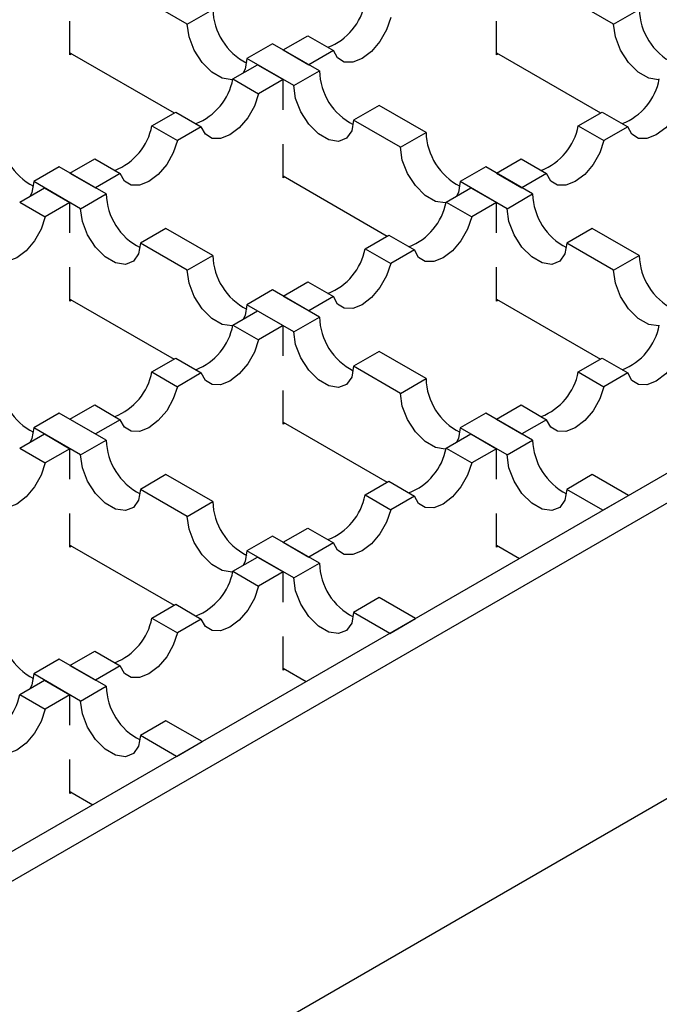
# Model space of a CAD drawing. Units: millimetres. Extents: x 0 to 420, y 0 to 297.
# Drawn here: x 228 to 239, y 87 to 103 of the extents above; entities that cross this region are included whole.
import ezdxf

# ---------------------------------------------------------------- set-up
doc = ezdxf.new("R2010")
doc.units = ezdxf.units.MM

msp = doc.modelspace()

# ---------------------------------------------------------------- linework, layer by layer
at = {"color": 7, "linetype": 'Continuous', "lineweight": 25}
for p, q in [((230.7381, 102.7814), (229.9603, 103.2304)), ((237.8091, 102.7814), (237.0313, 103.2304)), ((230.7381, 102.7814), (231.1623, 103.0263)), ((237.8091, 102.7814), (238.2334, 103.0263)), ((228.7935, 102.2709), (228.7935, 102.8309)), ((235.8646, 102.2709), (235.8646, 102.8309)), ((232.3291, 102.3528), (232.7386, 102.5892)), ((232.7386, 102.5892), (233.1629, 102.3443)), ((232.1523, 102.4548), (231.728, 102.2099)), ((232.9301, 102.0058), (232.1523, 102.4548)), ((228.7935, 102.3035), (230.5186, 101.3077)), ((228.8218, 102.2872), (228.7935, 102.2709)), ((232.3291, 102.3528), (232.7533, 102.1079)), ((233.1629, 102.3443), (232.7533, 102.1079)), ((235.8646, 102.3035), (237.5897, 101.3077)), ((235.8929, 102.2872), (235.8646, 102.2709)), ((231.4953, 101.8714), (231.9048, 102.1079)), ((232.5058, 101.7609), (231.728, 102.2099)), ((231.9048, 102.1079), (232.3291, 101.8629)), ((250.0774, 101.9038), (183.0508, 63.2101)), ((232.5058, 101.7609), (232.9301, 102.0058)), ((231.4953, 101.8714), (231.9195, 101.6265)), ((232.3291, 101.8629), (231.9195, 101.6265)), ((232.3291, 101.3601), (232.3291, 101.8629)), ((183.4751, 62.9652), (250.5017, 101.6588)), ((233.9201, 101.4343), (233.4958, 101.1894)), ((234.6979, 100.9853), (233.9201, 101.4343)), ((230.1518, 101.0958), (230.5466, 101.3238)), ((230.5466, 101.3238), (230.9708, 101.0789)), ((237.2228, 101.0958), (237.6176, 101.3238)), ((237.6176, 101.3238), (238.0419, 101.0789)), ((230.1518, 101.0958), (230.576, 100.8509)), ((230.9708, 101.0789), (230.576, 100.8509)), ((234.2736, 100.7404), (233.4958, 101.1894)), ((237.2228, 101.0958), (237.6471, 100.8509)), ((238.0419, 101.0789), (237.6471, 100.8509)), ((234.2736, 100.7404), (234.6979, 100.9853)), ((232.3291, 100.2299), (232.3291, 100.7898)), ((228.7935, 100.3118), (229.2031, 100.5482)), ((229.2031, 100.5482), (229.6273, 100.3033)), ((235.8646, 100.3118), (236.2741, 100.5482)), ((236.2741, 100.5482), (236.6984, 100.3033)), ((228.6168, 100.4138), (228.1925, 100.1689)), ((229.3946, 99.9648), (228.6168, 100.4138)), ((228.7935, 100.3118), (229.2178, 100.0668)), ((229.6273, 100.3033), (229.2178, 100.0668)), ((232.3291, 100.2625), (234.0542, 99.2666)), ((235.6878, 100.4138), (235.2636, 100.1689)), ((236.4656, 99.9648), (235.6878, 100.4138)), ((235.8646, 100.3118), (236.2889, 100.0668)), ((236.6984, 100.3033), (236.2889, 100.0668)), ((228.9703, 99.7199), (228.1925, 100.1689)), ((232.3574, 100.2462), (232.3291, 100.2299)), ((236.0414, 99.7199), (235.2636, 100.1689)), ((227.9597, 99.8304), (228.3693, 100.0668)), ((228.3693, 100.0668), (228.7935, 99.8219)), ((228.9703, 99.7199), (229.3946, 99.9648)), ((235.0308, 99.8304), (235.4403, 100.0668)), ((235.4403, 100.0668), (235.8646, 99.8219)), ((236.0414, 99.7199), (236.4656, 99.9648)), ((227.9597, 99.8304), (228.384, 99.5855)), ((228.7935, 99.8219), (228.384, 99.5855)), ((228.7935, 99.3191), (228.7935, 99.8219)), ((235.0308, 99.8304), (235.4551, 99.5855)), ((235.8646, 99.8219), (235.4551, 99.5855)), ((235.8646, 99.3191), (235.8646, 99.8219)), ((230.3845, 99.3933), (229.9603, 99.1484)), ((231.1623, 98.9443), (230.3845, 99.3933)), ((233.6873, 99.0548), (234.0821, 99.2828)), ((234.0821, 99.2828), (234.5064, 99.0378)), ((237.4556, 99.3933), (237.0313, 99.1484)), ((238.2334, 98.9443), (237.4556, 99.3933)), ((230.7381, 98.6994), (229.9603, 99.1484)), ((237.8091, 98.6994), (237.0313, 99.1484)), ((233.6873, 99.0548), (234.1116, 98.8099)), ((234.5064, 99.0378), (234.1116, 98.8099)), ((230.7381, 98.6994), (231.1623, 98.9443)), ((237.8091, 98.6994), (238.2334, 98.9443)), ((228.7935, 98.1888), (228.7935, 98.7488)), ((235.8646, 98.1888), (235.8646, 98.7488)), ((232.3291, 98.2707), (232.7386, 98.5072)), ((232.7386, 98.5072), (233.1629, 98.2622)), ((232.1523, 98.3728), (231.728, 98.1279)), ((232.9301, 97.9238), (232.1523, 98.3728)), ((228.7935, 98.2215), (230.5186, 97.2256)), ((228.8218, 98.2052), (228.7935, 98.1888)), ((232.3291, 98.2707), (232.7533, 98.0258)), ((233.1629, 98.2622), (232.7533, 98.0258)), ((235.8646, 98.2215), (237.5897, 97.2256)), ((235.8929, 98.2052), (235.8646, 98.1888)), ((231.4953, 97.7894), (231.9048, 98.0258)), ((232.5058, 97.6788), (231.728, 98.1279)), ((231.9048, 98.0258), (232.3291, 97.7809)), ((232.5058, 97.6788), (232.9301, 97.9238)), ((231.4953, 97.7894), (231.9195, 97.5445)), ((232.3291, 97.7809), (231.9195, 97.5445)), ((232.3291, 97.2781), (232.3291, 97.7809)), ((233.9201, 97.3523), (233.4958, 97.1074)), ((234.6979, 96.9033), (233.9201, 97.3523)), ((230.1518, 97.0138), (230.5466, 97.2417)), ((230.5466, 97.2417), (230.9708, 96.9968)), ((237.2228, 97.0138), (237.6176, 97.2417)), ((237.6176, 97.2417), (238.0419, 96.9968)), ((230.1518, 97.0138), (230.576, 96.7689)), ((230.9708, 96.9968), (230.576, 96.7689)), ((234.2736, 96.6583), (233.4958, 97.1074)), ((237.2228, 97.0138), (237.6471, 96.7689)), ((238.0419, 96.9968), (237.6471, 96.7689)), ((234.2736, 96.6583), (234.6979, 96.9033)), ((183.4751, 58.0659), (250.5017, 96.7596)), ((232.3291, 96.1478), (232.3291, 96.7078)), ((228.7935, 96.2297), (229.2031, 96.4661)), ((229.2031, 96.4661), (229.6273, 96.2212)), ((235.8646, 96.2297), (236.2741, 96.4661)), ((236.2741, 96.4661), (236.6984, 96.2212)), ((228.6168, 96.3318), (228.1925, 96.0869)), ((229.3946, 95.8827), (228.6168, 96.3318)), ((228.7935, 96.2297), (229.2178, 95.9848)), ((229.6273, 96.2212), (229.2178, 95.9848)), ((232.3291, 96.1805), (234.0542, 95.1846)), ((235.6878, 96.3318), (235.2636, 96.0869)), ((236.4656, 95.8827), (235.6878, 96.3318)), ((235.8646, 96.2297), (236.2889, 95.9848)), ((236.6984, 96.2212), (236.2889, 95.9848)), ((228.9703, 95.6378), (228.1925, 96.0869)), ((232.3574, 96.1641), (232.3291, 96.1478)), ((236.0414, 95.6378), (235.2636, 96.0869)), ((227.9597, 95.7484), (228.3693, 95.9848)), ((228.3693, 95.9848), (228.7935, 95.7399)), ((228.9703, 95.6378), (229.3946, 95.8827)), ((235.0308, 95.7484), (235.4403, 95.9848)), ((235.4403, 95.9848), (235.8646, 95.7399)), ((236.0414, 95.6378), (236.4656, 95.8827)), ((227.9597, 95.7484), (228.384, 95.5035)), ((228.7935, 95.7399), (228.384, 95.5035)), ((228.7935, 95.2371), (228.7935, 95.7399)), ((235.0308, 95.7484), (235.4551, 95.5035)), ((235.8646, 95.7399), (235.4551, 95.5035)), ((235.8646, 95.2371), (235.8646, 95.7399)), ((230.3845, 95.3113), (229.9603, 95.0663)), ((231.1623, 94.8622), (230.3845, 95.3113)), ((233.6873, 94.9728), (234.0821, 95.2007)), ((234.0821, 95.2007), (234.5064, 94.9558)), ((237.4556, 95.3113), (237.0313, 95.0663)), ((238.0566, 94.9643), (237.4556, 95.3113)), ((230.7381, 94.6173), (229.9603, 95.0663)), ((237.6324, 94.7194), (237.0313, 95.0663)), ((233.6873, 94.9728), (234.1116, 94.7279)), ((234.5064, 94.9558), (234.1116, 94.7279)), ((237.6324, 94.7194), (238.0566, 94.9643)), ((230.7381, 94.6173), (231.1623, 94.8622)), ((228.7935, 94.1068), (228.7935, 94.6668)), ((235.8646, 94.1068), (235.8646, 94.6668)), ((232.3291, 94.1887), (232.7386, 94.4251)), ((232.7386, 94.4251), (233.1629, 94.1802)), ((232.1523, 94.2908), (231.728, 94.0458)), ((232.9301, 93.8417), (232.1523, 94.2908)), ((228.7935, 94.1395), (230.5186, 93.1436)), ((228.8218, 94.1231), (228.7935, 94.1068)), ((232.3291, 94.1887), (232.7533, 93.9438)), ((233.1629, 94.1802), (232.7533, 93.9438)), ((235.8646, 94.1395), (236.2462, 93.9192)), ((235.8929, 94.1231), (235.8646, 94.1068)), ((231.4953, 93.7074), (231.9048, 93.9438)), ((232.5058, 93.5968), (231.728, 94.0458)), ((231.9048, 93.9438), (232.3291, 93.6989)), ((232.5058, 93.5968), (232.9301, 93.8417)), ((231.4953, 93.7074), (231.9195, 93.4624)), ((232.3291, 93.6989), (231.9195, 93.4624)), ((232.3291, 93.196), (232.3291, 93.6989)), ((233.9201, 93.2702), (233.4958, 93.0253)), ((234.5211, 92.9233), (233.9201, 93.2702)), ((230.1518, 92.9318), (230.5466, 93.1597)), ((230.5466, 93.1597), (230.9708, 92.9148)), ((230.1518, 92.9318), (230.576, 92.6868)), ((230.9708, 92.9148), (230.576, 92.6868)), ((234.0968, 92.6783), (233.4958, 93.0253)), ((234.0968, 92.6783), (234.5211, 92.9233)), ((232.3291, 92.0658), (232.3291, 92.6258)), ((228.7935, 92.1477), (229.2031, 92.3841)), ((229.2031, 92.3841), (229.6273, 92.1392)), ((228.6168, 92.2497), (228.1925, 92.0048)), ((229.3946, 91.8007), (228.6168, 92.2497)), ((228.7935, 92.1477), (229.2178, 91.9028)), ((229.6273, 92.1392), (229.2178, 91.9028)), ((232.3291, 92.0984), (232.7107, 91.8781)), ((228.9703, 91.5558), (228.1925, 92.0048)), ((232.3574, 92.0821), (232.3291, 92.0658)), ((227.9597, 91.6663), (228.3693, 91.9028)), ((228.3693, 91.9028), (228.7935, 91.6578)), ((228.9703, 91.5558), (229.3946, 91.8007)), ((227.9597, 91.6663), (228.384, 91.4214)), ((228.7935, 91.6578), (228.384, 91.4214)), ((228.7935, 91.155), (228.7935, 91.6578)), ((230.3845, 91.2292), (229.9603, 90.9843)), ((230.9856, 90.8822), (230.3845, 91.2292)), ((230.5613, 90.6373), (229.9603, 90.9843)), ((230.5613, 90.6373), (230.9856, 90.8822)), ((228.7935, 90.0248), (228.7935, 90.5847)), ((228.7935, 90.0574), (229.1751, 89.8371)), ((228.8218, 90.0411), (228.7935, 90.0248))]:
    msp.add_line(p, q, dxfattribs=at)
at = {"color": 7, "linetype": 'Continuous', "lineweight": 25, "flags": 128}
for points in [[(234.1116, 102.8919), (234.0429, 102.6882), (233.933, 102.4939), (233.793, 102.3289), (233.6372, 102.2098), (233.4814, 102.149), (233.3414, 102.1524), (233.2315, 102.2198), (233.1629, 102.3443)], [(231.4924, 101.8591), (231.4805, 101.8578), (231.319, 101.8831), (231.1471, 101.9824), (230.9856, 102.1435), (230.8539, 102.3471), (230.7679, 102.5687), (230.7381, 102.7814)], [(238.5635, 101.8591), (238.5516, 101.8578), (238.3901, 101.8831), (238.2182, 101.9824), (238.0566, 102.1435), (237.9249, 102.3471), (237.839, 102.5687), (237.8091, 102.7814)], [(231.728, 102.2099), (231.6982, 102.0317), (231.6674, 101.9708)], [(233.4958, 101.1894), (233.4659, 101.0111), (233.38, 100.8888), (233.2483, 100.8373), (233.0868, 100.8626), (232.9149, 100.9619), (232.7533, 101.123), (232.6216, 101.3266), (232.5357, 101.5482), (232.5058, 101.7609)], [(231.9195, 101.6265), (231.8509, 101.4228), (231.741, 101.2285), (231.601, 101.0634), (231.4452, 100.9444), (231.2894, 100.8835), (231.1494, 100.8869), (231.0395, 100.9543), (230.9708, 101.0789)], [(238.9906, 101.6265), (238.922, 101.4228), (238.8121, 101.2285), (238.6721, 101.0634), (238.5163, 100.9444), (238.3604, 100.8835), (238.2204, 100.8869), (238.1105, 100.9543), (238.0419, 101.0789)], [(230.576, 100.8509), (230.5074, 100.6472), (230.3975, 100.4529), (230.2575, 100.2878), (230.1017, 100.1688), (229.9459, 100.1079), (229.8059, 100.1114), (229.696, 100.1788), (229.6273, 100.3033)], [(237.6471, 100.8509), (237.5784, 100.6472), (237.4686, 100.4529), (237.3286, 100.2878), (237.1727, 100.1688), (237.0169, 100.1079), (236.8769, 100.1114), (236.767, 100.1788), (236.6984, 100.3033)], [(235.0279, 99.8181), (235.0161, 99.8168), (234.8545, 99.8421), (234.6826, 99.9414), (234.5211, 100.1025), (234.3894, 100.3061), (234.3035, 100.5277), (234.2736, 100.7404)], [(228.1925, 100.1689), (228.1626, 99.9906), (228.1319, 99.9298)], [(235.2636, 100.1689), (235.2337, 99.9906), (235.2029, 99.9298)], [(229.9603, 99.1484), (229.9304, 98.9701), (229.8445, 98.8478), (229.7128, 98.7963), (229.5512, 98.8216), (229.3793, 98.9208), (229.2178, 99.082), (229.0861, 99.2856), (229.0002, 99.5071), (228.9703, 99.7199)], [(237.0313, 99.1484), (237.0015, 98.9701), (236.9155, 98.8478), (236.7838, 98.7963), (236.6223, 98.8216), (236.4504, 98.9208), (236.2889, 99.082), (236.1572, 99.2856), (236.0712, 99.5071), (236.0414, 99.7199)], [(228.384, 99.5855), (228.3154, 99.3817), (228.2055, 99.1875), (228.0655, 99.0224), (227.9096, 98.9034), (227.7538, 98.8425), (227.6138, 98.8459), (227.5039, 98.9133), (227.4353, 99.0378)], [(235.4551, 99.5855), (235.3864, 99.3817), (235.2765, 99.1875), (235.1365, 99.0224), (234.9807, 98.9034), (234.8249, 98.8425), (234.6849, 98.8459), (234.575, 98.9133), (234.5064, 99.0378)], [(234.1116, 98.8099), (234.0429, 98.6061), (233.933, 98.4119), (233.793, 98.2468), (233.6372, 98.1278), (233.4814, 98.0669), (233.3414, 98.0703), (233.2315, 98.1377), (233.1629, 98.2622)], [(231.4924, 97.7771), (231.4805, 97.7757), (231.319, 97.8011), (231.1471, 97.9003), (230.9856, 98.0615), (230.8539, 98.2651), (230.7679, 98.4866), (230.7381, 98.6994)], [(238.5635, 97.7771), (238.5516, 97.7757), (238.3901, 97.8011), (238.2182, 97.9003), (238.0566, 98.0615), (237.9249, 98.2651), (237.839, 98.4866), (237.8091, 98.6994)], [(231.728, 98.1279), (231.6982, 97.9496), (231.6674, 97.8888)], [(233.4958, 97.1074), (233.4659, 96.9291), (233.38, 96.8068), (233.2483, 96.7552), (233.0868, 96.7806), (232.9149, 96.8798), (232.7533, 97.041), (232.6216, 97.2446), (232.5357, 97.4661), (232.5058, 97.6788)], [(231.9195, 97.5445), (231.8509, 97.3407), (231.741, 97.1464), (231.601, 96.9814), (231.4452, 96.8624), (231.2894, 96.8015), (231.1494, 96.8049), (231.0395, 96.8723), (230.9708, 96.9968)], [(238.9906, 97.5445), (238.922, 97.3407), (238.8121, 97.1464), (238.6721, 96.9814), (238.5163, 96.8624), (238.3604, 96.8015), (238.2204, 96.8049), (238.1105, 96.8723), (238.0419, 96.9968)], [(230.576, 96.7689), (230.5074, 96.5651), (230.3975, 96.3708), (230.2575, 96.2058), (230.1017, 96.0868), (229.9459, 96.0259), (229.8059, 96.0293), (229.696, 96.0967), (229.6273, 96.2212)], [(237.6471, 96.7689), (237.5784, 96.5651), (237.4686, 96.3708), (237.3286, 96.2058), (237.1727, 96.0868), (237.0169, 96.0259), (236.8769, 96.0293), (236.767, 96.0967), (236.6984, 96.2212)], [(235.0279, 95.736), (235.0161, 95.7347), (234.8545, 95.7601), (234.6826, 95.8593), (234.5211, 96.0205), (234.3894, 96.2241), (234.3035, 96.4456), (234.2736, 96.6583)], [(228.1925, 96.0869), (228.1626, 95.9086), (228.1319, 95.8477)], [(235.2636, 96.0869), (235.2337, 95.9086), (235.2029, 95.8477)], [(229.9603, 95.0663), (229.9304, 94.8881), (229.8445, 94.7658), (229.7128, 94.7142), (229.5512, 94.7396), (229.3793, 94.8388), (229.2178, 95), (229.0861, 95.2036), (229.0002, 95.4251), (228.9703, 95.6378)], [(237.0313, 95.0663), (237.0015, 94.8881), (236.9155, 94.7658), (236.7838, 94.7142), (236.6223, 94.7396), (236.4504, 94.8388), (236.2889, 95), (236.1572, 95.2036), (236.0712, 95.4251), (236.0414, 95.6378)], [(228.384, 95.5035), (228.3154, 95.2997), (228.2055, 95.1054), (228.0655, 94.9404), (227.9096, 94.8214), (227.7538, 94.7605), (227.6138, 94.7639), (227.5039, 94.8313), (227.4353, 94.9558)], [(235.4551, 95.5035), (235.3864, 95.2997), (235.2765, 95.1054), (235.1365, 94.9404), (234.9807, 94.8214), (234.8249, 94.7605), (234.6849, 94.7639), (234.575, 94.8313), (234.5064, 94.9558)], [(234.1116, 94.7279), (234.0429, 94.5241), (233.933, 94.3298), (233.793, 94.1648), (233.6372, 94.0458), (233.4814, 93.9849), (233.3414, 93.9883), (233.2315, 94.0557), (233.1629, 94.1802)], [(231.4924, 93.695), (231.4805, 93.6937), (231.319, 93.7191), (231.1471, 93.8183), (230.9856, 93.9794), (230.8539, 94.1831), (230.7679, 94.4046), (230.7381, 94.6173)], [(231.728, 94.0458), (231.6982, 93.8676), (231.6674, 93.8067)], [(233.4958, 93.0253), (233.4659, 92.8471), (233.38, 92.7248), (233.2483, 92.6732), (233.0868, 92.6985), (232.9149, 92.7978), (232.7533, 92.9589), (232.6216, 93.1626), (232.5357, 93.3841), (232.5058, 93.5968)], [(231.9195, 93.4624), (231.8509, 93.2587), (231.741, 93.0644), (231.601, 92.8994), (231.4452, 92.7803), (231.2894, 92.7194), (231.1494, 92.7229), (231.0395, 92.7903), (230.9708, 92.9148)], [(230.576, 92.6868), (230.5074, 92.4831), (230.3975, 92.2888), (230.2575, 92.1238), (230.1017, 92.0047), (229.9459, 91.9439), (229.8059, 91.9473), (229.696, 92.0147), (229.6273, 92.1392)], [(228.1925, 92.0048), (228.1626, 91.8266), (228.1319, 91.7657)], [(229.9603, 90.9843), (229.9304, 90.806), (229.8445, 90.6837), (229.7128, 90.6322), (229.5512, 90.6575), (229.3793, 90.7568), (229.2178, 90.9179), (229.0861, 91.1215), (229.0002, 91.3431), (228.9703, 91.5558)], [(228.384, 91.4214), (228.3154, 91.2177), (228.2055, 91.0234), (228.0655, 90.8583), (227.9096, 90.7393), (227.7538, 90.6784), (227.6138, 90.6818), (227.5039, 90.7492), (227.4353, 90.8737)]]:
    msp.add_lwpolyline(points, dxfattribs=at)
at = {"color": 7, "linetype": 'Continuous', "lineweight": 25}
for centre, radius, start, end in [((232.713, 103.3215), 0.9916, 291.20105, 349.26977), ((232.1947, 103.0549), 1.0327, 181.58617, 242.8592), ((239.2657, 103.0549), 1.0327, 181.58617, 242.8592), ((233.9624, 102.0344), 1.0327, 181.58617, 242.8592), ((230.521, 102.0561), 0.9916, 291.20105, 349.26977), ((237.592, 102.0561), 0.9916, 291.20105, 349.26977), ((229.1775, 101.2805), 0.9916, 291.20105, 349.26977), ((236.2485, 101.2805), 0.9916, 291.20105, 349.26977), ((228.6591, 101.0139), 1.0327, 181.58617, 242.8592), ((235.7302, 101.0139), 1.0327, 181.58617, 242.8592), ((230.4269, 99.9934), 1.0327, 181.58617, 242.8592), ((237.498, 99.9934), 1.0327, 181.58617, 242.8592), ((234.0565, 100.015), 0.9916, 291.20105, 349.26977), ((232.713, 99.2395), 0.9916, 291.20105, 349.26977), ((232.1947, 98.9729), 1.0327, 181.58617, 242.8592), ((239.2657, 98.9729), 1.0327, 181.58617, 242.8592), ((233.9624, 97.9524), 1.0327, 181.58617, 242.8592), ((230.521, 97.974), 0.9916, 291.20105, 349.26977), ((237.592, 97.974), 0.9916, 291.20105, 349.26977), ((229.1775, 97.1984), 0.9916, 291.20105, 349.26977), ((236.2485, 97.1984), 0.9916, 291.20105, 349.26977), ((228.6591, 96.9318), 1.0327, 181.58617, 242.8592), ((235.7302, 96.9318), 1.0327, 181.58617, 242.8592), ((230.4269, 95.9113), 1.0327, 181.58617, 242.8592), ((237.498, 95.9113), 1.0327, 181.58617, 242.8592), ((234.0565, 95.933), 0.9916, 291.20105, 349.26977), ((232.713, 95.1574), 0.9916, 291.20105, 349.26977), ((232.1947, 94.8908), 1.0327, 181.58617, 242.8592), ((233.9624, 93.8703), 1.0327, 181.58617, 242.8592), ((230.521, 93.892), 0.9916, 291.20105, 349.26977), ((229.1775, 93.1164), 0.9916, 291.20105, 349.26977), ((228.6591, 92.8498), 1.0327, 181.58617, 242.8592), ((230.4269, 91.8293), 1.0327, 181.58617, 242.8592), ((226.9854, 91.851), 0.9916, 291.20105, 349.26977)]:
    msp.add_arc(centre, radius, start, end, dxfattribs=at)

doc.saveas('drawing.dxf')
